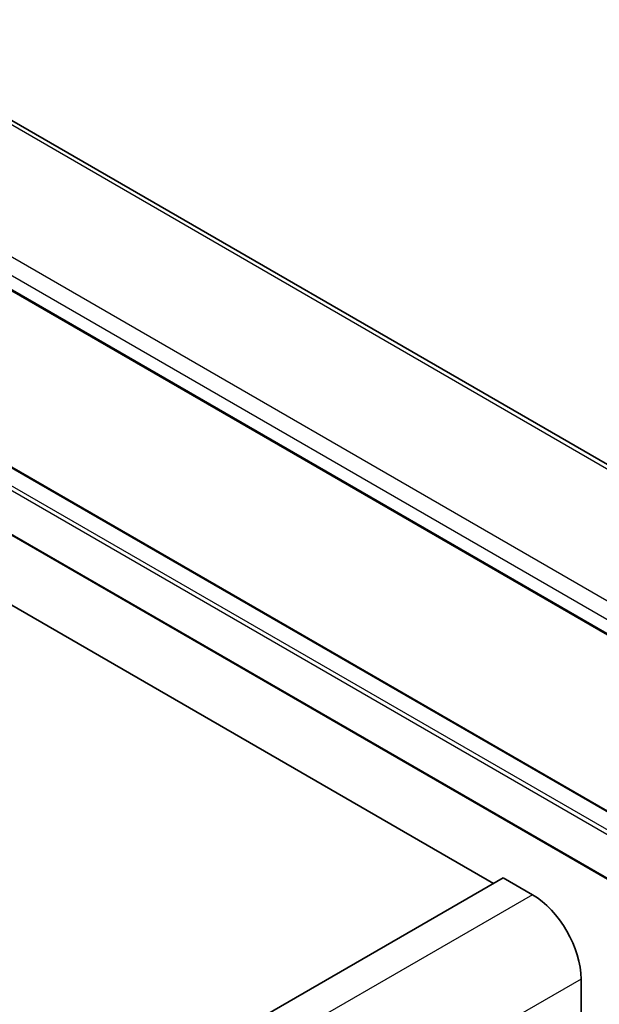
# Model space of a CAD drawing. Units: millimetres. Extents: x 29 to 4174, y 16 to 718.
# Drawn here: x 645 to 687, y 353 to 425 of the extents above; entities that cross this region are included whole.
import ezdxf

# ---------------------------------------------------------------- set-up
doc = ezdxf.new("R2010")
doc.units = ezdxf.units.MM
doc.header["$LTSCALE"] = 2
doc.layers.add('Visible (ISO)', color=7, linetype='Continuous', lineweight=35)
doc.layers.add('Visible Narrow (ISO)', color=7, linetype='Continuous', lineweight=25)

msp = doc.modelspace()

# ---------------------------------------------------------------- linework, layer by layer
at = {"layer": 'Visible (ISO)'}
for p, q in [((712.7162, 377.8961), (631.9946, 424.5008)), ((702.993, 371.1437), (622.4708, 417.6332)), ((679.6611, 361.7855), (592.6869, 412)), ((611.9468, 410.9092), (692.1382, 364.6108)), ((608.0718, 408.1939), (693.3504, 358.9583)), ((680.3682, 362.1938), (614.6072, 324.2267)), ((682.4895, 360.969), (680.3682, 362.1938)), ((686.025, 351.1302), (686.025, 354.8453))]:
    msp.add_line(p, q, dxfattribs=at)
msp.add_ellipse((682.4895, 356.8865), major_axis=(-2.5, 4.3301), ratio=0.5773503, start_param=3.926991, end_param=5.4977873, dxfattribs=at)
at = {"layer": 'Visible Narrow (ISO)'}
for p, q in [((631.5924, 424.4227), (712.2227, 377.8708)), ((703.1507, 373.4896), (623.4011, 419.5331)), ((622.8157, 418.5423), (702.5653, 372.4988)), ((702.9075, 371.2606), (622.4735, 417.6993)), ((611.8468, 410.8993), (692.0382, 364.6009)), ((610.574, 410.0012), (690.7654, 363.7027)), ((690.9068, 363.9477), (610.7154, 410.2461)), ((693.309, 359.0498), (608.0304, 408.2854)), ((682.4895, 360.969), (616.7286, 323.0019)), ((686.025, 354.8453), (620.2641, 316.8782))]:
    msp.add_line(p, q, dxfattribs=at)

doc.saveas('drawing.dxf')
